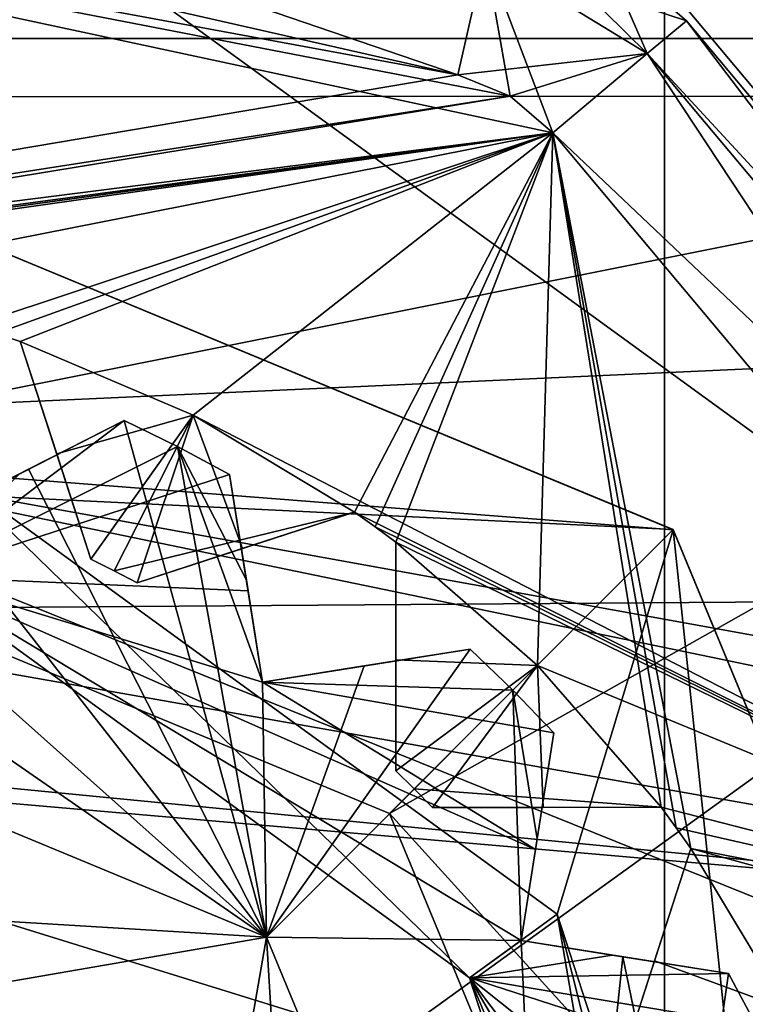
# Model space of a CAD drawing. Units: millimetres. Extents: x -35 to 120, y -30 to 30.
# Drawn here: x 48 to 50, y 2 to 5 of the extents above; entities that cross this region are included whole.
import ezdxf

# ---------------------------------------------------------------- set-up
doc = ezdxf.new("R2010")
doc.units = ezdxf.units.MM
doc.header["$LTSCALE"] = 65.185185
for name, color, linetype in [('106', 7, 'CONTINUOUS'), ('108', 7, 'CONTINUOUS'), ('109', 7, 'CONTINUOUS'), ('110', 7, 'CONTINUOUS'), ('116', 7, 'CONTINUOUS'), ('117', 7, 'CONTINUOUS'), ('118', 7, 'CONTINUOUS'), ('119', 7, 'CONTINUOUS'), ('120', 7, 'CONTINUOUS'), ('121', 7, 'CONTINUOUS'), ('131', 7, 'CONTINUOUS'), ('145', 7, 'CONTINUOUS'), ('146', 7, 'CONTINUOUS'), ('147', 7, 'CONTINUOUS'), ('167', 7, 'CONTINUOUS'), ('168', 7, 'CONTINUOUS'), ('169', 7, 'CONTINUOUS'), ('181', 7, 'CONTINUOUS'), ('182', 7, 'CONTINUOUS'), ('183', 7, 'CONTINUOUS'), ('184', 7, 'CONTINUOUS'), ('185', 7, 'CONTINUOUS'), ('186', 7, 'CONTINUOUS'), ('188', 7, 'CONTINUOUS'), ('189', 7, 'CONTINUOUS'), ('236', 7, 'CONTINUOUS'), ('247', 7, 'CONTINUOUS'), ('264', 7, 'CONTINUOUS'), ('265', 7, 'CONTINUOUS'), ('27', 7, 'CONTINUOUS'), ('273', 7, 'CONTINUOUS'), ('28', 7, 'CONTINUOUS'), ('29', 7, 'CONTINUOUS'), ('30', 7, 'CONTINUOUS'), ('31', 7, 'CONTINUOUS'), ('32', 7, 'CONTINUOUS'), ('33', 7, 'CONTINUOUS'), ('543', 7, 'CONTINUOUS'), ('55', 7, 'CONTINUOUS'), ('56', 7, 'CONTINUOUS'), ('57', 7, 'CONTINUOUS'), ('575', 7, 'CONTINUOUS'), ('58', 7, 'CONTINUOUS'), ('59', 7, 'CONTINUOUS'), ('601', 7, 'CONTINUOUS'), ('627', 7, 'CONTINUOUS'), ('656', 7, 'CONTINUOUS'), ('88', 7, 'CONTINUOUS'), ('89', 7, 'CONTINUOUS'), ('90', 7, 'CONTINUOUS'), ('92', 7, 'CONTINUOUS')]:
    doc.layers.add(name, color=color, linetype=linetype)

msp = doc.modelspace()

# ---------------------------------------------------------------- linework, layer by layer
at = {"layer": '106', "color": 7, "linetype": 'CONTINUOUS', "true_color": 0xffcf6f}
for points in [[(54.002, 5.4141, 10.099), (39.002, 5.4141, 10.099), (39.002, -5.4141, 10.099), (54.002, 5.4141, 10.099)], [(54.002, 5.4141, 10.099), (39.002, -5.4141, 10.099), (54.002, -5.4141, 10.099), (54.002, 5.4141, 10.099)]]:
    msp.add_3dface(points, dxfattribs=at)
at = {"layer": '108', "color": 7, "linetype": 'CONTINUOUS', "true_color": 0xffcf6f}
for points in [[(39.002, 5.4141, 13.999), (54.002, 5.4141, 13.999), (54.002, -5.4141, 13.999), (39.002, 5.4141, 13.999)], [(39.002, 5.4141, 13.999), (54.002, -5.4141, 13.999), (39.002, -5.4141, 13.999), (39.002, 5.4141, 13.999)]]:
    msp.add_3dface(points, dxfattribs=at)
at = {"layer": '109', "color": 7, "linetype": 'CONTINUOUS', "true_color": 0xffcf6f}
msp.add_3dface([(47.552, 1.8187, 53.999), (47.327, 1.4289, 53.999), (48.3207, 1.05, 53.999), (47.552, 1.8187, 53.999)], dxfattribs=at)
at = {"layer": '110', "color": 7, "linetype": 'CONTINUOUS', "true_color": 0xffcf6f}
for points in [[(47.5523, 1.8184, 55.499), (47.552, 1.8187, 53.999), (48.3207, 1.05, 53.999), (47.5523, 1.8184, 55.499)], [(48.3208, 1.0496, 55.499), (47.5523, 1.8184, 55.499), (48.3207, 1.05, 53.999), (48.3208, 1.0496, 55.499)]]:
    msp.add_3dface(points, dxfattribs=at)
at = {"layer": '116', "linetype": 'CONTINUOUS'}
for points in [[(45.7839, 5.1877, 43.499), (49.0313, 4.4504, 43.499), (45.4024, 5.1205, 43.499), (45.7839, 5.1877, 43.499)], [(49.3036, 4.2843, 43.499), (46.502, 3.9, 43.499), (45.4024, 5.1205, 43.499), (49.3036, 4.2843, 43.499)], [(49.1811, 4.3896, 43.499), (49.3036, 4.2843, 43.499), (45.4024, 5.1205, 43.499), (49.1811, 4.3896, 43.499)], [(49.0313, 4.4504, 43.499), (49.1811, 4.3896, 43.499), (45.4024, 5.1205, 43.499), (49.0313, 4.4504, 43.499)], [(46.5752, 3.8993, 43.499), (46.502, 3.9, 43.499), (49.3036, 4.2843, 43.499), (46.5752, 3.8993, 43.499)], [(47.1119, 3.852, 43.499), (46.5752, 3.8993, 43.499), (49.3036, 4.2843, 43.499), (47.1119, 3.852, 43.499)], [(47.6374, 3.7311, 43.499), (47.1119, 3.852, 43.499), (49.3036, 4.2843, 43.499), (47.6374, 3.7311, 43.499)], [(47.7072, 3.7091, 43.499), (47.6374, 3.7311, 43.499), (49.3036, 4.2843, 43.499), (47.7072, 3.7091, 43.499)], [(47.7765, 3.6859, 43.499), (47.7072, 3.7091, 43.499), (49.3036, 4.2843, 43.499), (47.7765, 3.6859, 43.499)], [(48.2724, 3.475, 43.499), (47.7765, 3.6859, 43.499), (49.3036, 4.2843, 43.499), (48.2724, 3.475, 43.499)], [(51.285, 1.9229, 43.499), (48.2724, 3.475, 43.499), (49.3036, 4.2843, 43.499), (51.285, 1.9229, 43.499)], [(48.7348, 3.1976, 43.499), (48.2724, 3.475, 43.499), (51.285, 1.9229, 43.499), (48.7348, 3.1976, 43.499)], [(48.7944, 3.1552, 43.499), (48.7348, 3.1976, 43.499), (51.285, 1.9229, 43.499), (48.7944, 3.1552, 43.499)], [(48.8532, 3.1116, 43.499), (48.7944, 3.1552, 43.499), (51.285, 1.9229, 43.499), (48.8532, 3.1116, 43.499)], [(49.2596, 2.7578, 43.499), (48.8532, 3.1116, 43.499), (51.285, 1.9229, 43.499), (49.2596, 2.7578, 43.499)], [(49.6136, 2.3512, 43.499), (49.2596, 2.7578, 43.499), (51.285, 1.9229, 43.499), (49.6136, 2.3512, 43.499)], [(49.6572, 2.2924, 43.499), (49.6136, 2.3512, 43.499), (51.285, 1.9229, 43.499), (49.6572, 2.2924, 43.499)], [(49.6996, 2.2328, 43.499), (49.6572, 2.2924, 43.499), (51.285, 1.9229, 43.499), (49.6996, 2.2328, 43.499)], [(49.9769, 1.7707, 43.499), (49.6996, 2.2328, 43.499), (51.3719, 1.7725, 43.499), (49.9769, 1.7707, 43.499)], [(51.3719, 1.7725, 43.499), (49.6996, 2.2328, 43.499), (51.285, 1.9229, 43.499), (51.3719, 1.7725, 43.499)]]:
    msp.add_3dface(points, dxfattribs=at)
at = {"layer": '117', "linetype": 'CONTINUOUS'}
for points in [[(45.7839, 5.1877, 54.999), (45.4024, 5.1205, 54.999), (49.0313, 4.4504, 54.999), (45.7839, 5.1877, 54.999)], [(45.4024, 5.1205, 54.999), (42.7027, 3.3811, 54.999), (49.0313, 4.4504, 54.999), (45.4024, 5.1205, 54.999)], [(49.0313, 4.4504, 54.999), (42.7027, 3.3811, 54.999), (49.1811, 4.3896, 54.999), (49.0313, 4.4504, 54.999)], [(42.7027, 3.3811, 54.999), (45.8917, 3.852, 54.999), (49.1811, 4.3896, 54.999), (42.7027, 3.3811, 54.999)], [(49.1811, 4.3896, 54.999), (45.8917, 3.852, 54.999), (49.3036, 4.2843, 54.999), (49.1811, 4.3896, 54.999)], [(45.8917, 3.852, 54.999), (46.4288, 3.8993, 54.999), (49.3036, 4.2843, 54.999), (45.8917, 3.852, 54.999)], [(46.4288, 3.8993, 54.999), (46.502, 3.9, 54.999), (49.3036, 4.2843, 54.999), (46.4288, 3.8993, 54.999)], [(46.502, 3.9, 54.999), (46.5752, 3.8993, 54.999), (49.3036, 4.2843, 54.999), (46.502, 3.9, 54.999)], [(46.5752, 3.8993, 54.999), (47.1119, 3.852, 54.999), (49.3036, 4.2843, 54.999), (46.5752, 3.8993, 54.999)], [(47.1119, 3.852, 54.999), (47.6374, 3.7311, 54.999), (49.3036, 4.2843, 54.999), (47.1119, 3.852, 54.999)], [(47.6374, 3.7311, 54.999), (47.7072, 3.7091, 54.999), (49.3036, 4.2843, 54.999), (47.6374, 3.7311, 54.999)], [(47.7072, 3.7091, 54.999), (47.7765, 3.6859, 54.999), (49.3036, 4.2843, 54.999), (47.7072, 3.7091, 54.999)], [(47.7765, 3.6859, 54.999), (48.2724, 3.475, 54.999), (49.3036, 4.2843, 54.999), (47.7765, 3.6859, 54.999)], [(48.2724, 3.475, 54.999), (48.7348, 3.1976, 54.999), (49.3036, 4.2843, 54.999), (48.2724, 3.475, 54.999)], [(48.7348, 3.1976, 54.999), (48.7944, 3.1552, 54.999), (49.3036, 4.2843, 54.999), (48.7348, 3.1976, 54.999)], [(48.7944, 3.1552, 54.999), (48.8532, 3.1116, 54.999), (49.3036, 4.2843, 54.999), (48.7944, 3.1552, 54.999)], [(48.8532, 3.1116, 54.999), (49.2596, 2.7578, 54.999), (49.3036, 4.2843, 54.999), (48.8532, 3.1116, 54.999)], [(49.2596, 2.7578, 54.999), (49.6136, 2.3512, 54.999), (49.3036, 4.2843, 54.999), (49.2596, 2.7578, 54.999)], [(49.6572, 2.2924, 54.999), (49.6996, 2.2328, 54.999), (49.3036, 4.2843, 54.999), (49.6572, 2.2924, 54.999)], [(49.3036, 4.2843, 54.999), (49.6996, 2.2328, 54.999), (51.285, 1.9229, 54.999), (49.3036, 4.2843, 54.999)], [(49.6136, 2.3512, 54.999), (49.6572, 2.2924, 54.999), (49.3036, 4.2843, 54.999), (49.6136, 2.3512, 54.999)], [(49.6996, 2.2328, 54.999), (49.9769, 1.7707, 54.999), (51.285, 1.9229, 54.999), (49.6996, 2.2328, 54.999)]]:
    msp.add_3dface(points, dxfattribs=at)
at = {"layer": '118', "linetype": 'CONTINUOUS'}
for points in [[(48.0456, 3.0294, 54.499), (47.9791, 3.0624, 54.499), (48.0456, 3.0294, 43.999), (48.0456, 3.0294, 54.499)], [(47.9791, 3.0624, 54.499), (47.9791, 3.0624, 43.999), (48.0456, 3.0294, 43.999), (47.9791, 3.0624, 54.499)], [(48.1113, 2.995, 54.499), (48.0456, 3.0294, 54.499), (48.1113, 2.995, 43.999), (48.1113, 2.995, 54.499)], [(48.0456, 3.0294, 54.499), (48.0456, 3.0294, 43.999), (48.1113, 2.995, 43.999), (48.0456, 3.0294, 54.499)], [(48.9062, 2.4042, 54.499), (48.8531, 2.456, 54.499), (48.9062, 2.4042, 43.999), (48.9062, 2.4042, 54.499)], [(48.8531, 2.456, 54.499), (48.8531, 2.456, 43.999), (48.9062, 2.4042, 43.999), (48.8531, 2.456, 54.499)], [(48.958, 2.3511, 54.499), (48.9062, 2.4042, 54.499), (48.958, 2.3511, 43.999), (48.958, 2.3511, 54.499)], [(48.9062, 2.4042, 54.499), (48.9062, 2.4042, 43.999), (48.958, 2.3511, 43.999), (48.9062, 2.4042, 54.499)]]:
    msp.add_3dface(points, dxfattribs=at)
at = {"layer": '119', "linetype": 'CONTINUOUS'}
for points in [[(48.2724, 3.475, 54.999), (47.7765, 3.6859, 54.999), (47.9791, 3.0624, 54.499), (48.2724, 3.475, 54.999)], [(47.9791, 3.0624, 54.499), (47.7765, 3.6859, 54.999), (47.8811, 3.3641, 54.7348), (47.9791, 3.0624, 54.499)], [(48.2724, 3.475, 54.999), (47.9791, 3.0624, 54.499), (48.0456, 3.0294, 54.499), (48.2724, 3.475, 54.999)], [(48.1113, 2.995, 54.499), (48.2724, 3.475, 54.999), (48.0456, 3.0294, 54.499), (48.1113, 2.995, 54.499)], [(48.4132, 3.0931, 54.7349), (48.2724, 3.475, 54.999), (48.1113, 2.995, 54.499), (48.4132, 3.0931, 54.7349)], [(48.7348, 3.1976, 54.999), (48.2724, 3.475, 54.999), (48.4132, 3.0931, 54.7349), (48.7348, 3.1976, 54.999)], [(49.2596, 2.7578, 54.999), (48.8532, 3.1116, 54.999), (48.8531, 2.456, 54.499), (49.2596, 2.7578, 54.999)], [(48.8531, 2.456, 54.499), (48.8532, 3.1116, 54.999), (48.8531, 2.7733, 54.7348), (48.8531, 2.456, 54.499)], [(49.2596, 2.7578, 54.999), (48.8531, 2.456, 54.499), (48.9062, 2.4042, 54.499), (49.2596, 2.7578, 54.999)], [(48.958, 2.3511, 54.499), (49.2596, 2.7578, 54.999), (48.9062, 2.4042, 54.499), (48.958, 2.3511, 54.499)], [(49.2755, 2.3511, 54.7349), (49.2596, 2.7578, 54.999), (48.958, 2.3511, 54.499), (49.2755, 2.3511, 54.7349)], [(49.6136, 2.3512, 54.999), (49.2596, 2.7578, 54.999), (49.2755, 2.3511, 54.7349), (49.6136, 2.3512, 54.999)], [(49.9769, 1.7707, 54.999), (49.6996, 2.2328, 54.999), (49.497, 1.6093, 54.499), (49.9769, 1.7707, 54.999)], [(49.497, 1.6093, 54.499), (49.6996, 2.2328, 54.999), (49.5951, 1.911, 54.7348), (49.497, 1.6093, 54.499)]]:
    msp.add_3dface(points, dxfattribs=at)
at = {"layer": '120', "linetype": 'CONTINUOUS'}
for points in [[(47.7765, 3.6859, 43.499), (48.2724, 3.475, 43.499), (47.881, 3.3643, 43.763), (47.7765, 3.6859, 43.499)], [(47.881, 3.3643, 43.763), (48.2724, 3.475, 43.499), (47.9791, 3.0624, 43.999), (47.881, 3.3643, 43.763)], [(47.9791, 3.0624, 43.999), (48.2724, 3.475, 43.499), (48.0456, 3.0294, 43.999), (47.9791, 3.0624, 43.999)], [(48.2724, 3.475, 43.499), (48.7348, 3.1976, 43.499), (48.0456, 3.0294, 43.999), (48.2724, 3.475, 43.499)], [(48.0456, 3.0294, 43.999), (48.7348, 3.1976, 43.499), (48.1113, 2.995, 43.999), (48.0456, 3.0294, 43.999)], [(48.1113, 2.995, 43.999), (48.7348, 3.1976, 43.499), (48.413, 3.0931, 43.7632), (48.1113, 2.995, 43.999)], [(48.8532, 3.1116, 43.499), (49.2596, 2.7578, 43.499), (48.8531, 2.7735, 43.763), (48.8532, 3.1116, 43.499)], [(48.8531, 2.7735, 43.763), (49.2596, 2.7578, 43.499), (48.8531, 2.456, 43.999), (48.8531, 2.7735, 43.763)], [(48.8531, 2.456, 43.999), (49.2596, 2.7578, 43.499), (48.9062, 2.4042, 43.999), (48.8531, 2.456, 43.999)], [(49.2596, 2.7578, 43.499), (49.6136, 2.3512, 43.499), (48.9062, 2.4042, 43.999), (49.2596, 2.7578, 43.499)], [(48.9062, 2.4042, 43.999), (49.6136, 2.3512, 43.499), (48.958, 2.3511, 43.999), (48.9062, 2.4042, 43.999)], [(48.958, 2.3511, 43.999), (49.6136, 2.3512, 43.499), (49.2753, 2.3511, 43.7632), (48.958, 2.3511, 43.999)], [(49.6996, 2.2328, 43.499), (49.9769, 1.7707, 43.499), (49.5951, 1.9112, 43.763), (49.6996, 2.2328, 43.499)], [(49.5951, 1.9112, 43.763), (49.9769, 1.7707, 43.499), (49.497, 1.6093, 43.999), (49.5951, 1.9112, 43.763)]]:
    msp.add_3dface(points, dxfattribs=at)
at = {"layer": '121', "linetype": 'CONTINUOUS'}
for points in [[(49.6866, 4.6056, 54.499), (51.668, 2.2443, 54.499), (51.668, 2.2443, 43.999), (49.6866, 4.6056, 54.499)], [(49.6866, 4.6056, 43.999), (49.6866, 4.6056, 54.499), (51.668, 2.2443, 43.999), (49.6866, 4.6056, 43.999)]]:
    msp.add_3dface(points, dxfattribs=at)
at = {"layer": '131', "linetype": 'CONTINUOUS'}
for points in [[(49.6866, 4.6056, 54.499), (49.6866, 4.6056, 43.999), (49.4415, 4.8165, 43.999), (49.6866, 4.6056, 54.499)], [(49.4415, 4.8165, 54.499), (49.6866, 4.6056, 54.499), (49.4415, 4.8165, 43.999), (49.4415, 4.8165, 54.499)]]:
    msp.add_3dface(points, dxfattribs=at)
at = {"layer": '145', "linetype": 'CONTINUOUS'}
msp.add_3dface([(45.7839, 5.1877, 54.999), (49.0313, 4.4504, 54.999), (49.1095, 4.7952, 54.8525), (45.7839, 5.1877, 54.999)], dxfattribs=at)
at = {"layer": '146', "linetype": 'CONTINUOUS'}
for points in [[(49.6866, 4.6056, 54.499), (49.4415, 4.8165, 54.499), (49.1095, 4.7952, 54.8525), (49.6866, 4.6056, 54.499)], [(49.0313, 4.4504, 54.999), (49.5744, 4.5115, 54.8525), (49.1095, 4.7952, 54.8525), (49.0313, 4.4504, 54.999)], [(49.5744, 4.5115, 54.8525), (49.6866, 4.6056, 54.499), (49.1095, 4.7952, 54.8525), (49.5744, 4.5115, 54.8525)], [(49.0313, 4.4504, 54.999), (49.1811, 4.3896, 54.999), (49.5744, 4.5115, 54.8525), (49.0313, 4.4504, 54.999)], [(49.1811, 4.3896, 54.999), (49.3036, 4.2843, 54.999), (49.5744, 4.5115, 54.8525), (49.1811, 4.3896, 54.999)]]:
    msp.add_3dface(points, dxfattribs=at)
at = {"layer": '147', "linetype": 'CONTINUOUS'}
for points in [[(51.668, 2.2443, 54.499), (49.6866, 4.6056, 54.499), (49.5744, 4.5115, 54.8525), (51.668, 2.2443, 54.499)], [(49.3036, 4.2843, 54.999), (51.5559, 2.1501, 54.8525), (49.5744, 4.5115, 54.8525), (49.3036, 4.2843, 54.999)], [(51.5559, 2.1501, 54.8525), (51.668, 2.2443, 54.499), (49.5744, 4.5115, 54.8525), (51.5559, 2.1501, 54.8525)], [(49.3036, 4.2843, 54.999), (51.285, 1.9229, 54.999), (51.5559, 2.1501, 54.8525), (49.3036, 4.2843, 54.999)]]:
    msp.add_3dface(points, dxfattribs=at)
at = {"layer": '167', "linetype": 'CONTINUOUS'}
for points in [[(49.5744, 4.5115, 43.6454), (49.6866, 4.6056, 43.999), (51.5559, 2.1501, 43.6454), (49.5744, 4.5115, 43.6454)], [(49.6866, 4.6056, 43.999), (51.668, 2.2443, 43.999), (51.5559, 2.1501, 43.6454), (49.6866, 4.6056, 43.999)], [(51.285, 1.9229, 43.499), (49.3036, 4.2843, 43.499), (49.5744, 4.5115, 43.6454), (51.285, 1.9229, 43.499)], [(51.285, 1.9229, 43.499), (49.5744, 4.5115, 43.6454), (51.5559, 2.1501, 43.6454), (51.285, 1.9229, 43.499)]]:
    msp.add_3dface(points, dxfattribs=at)
at = {"layer": '168', "linetype": 'CONTINUOUS'}
for points in [[(49.1095, 4.7952, 43.6454), (49.142, 4.938, 43.999), (49.5744, 4.5115, 43.6454), (49.1095, 4.7952, 43.6454)], [(49.142, 4.938, 43.999), (49.4415, 4.8165, 43.999), (49.5744, 4.5115, 43.6454), (49.142, 4.938, 43.999)], [(49.4415, 4.8165, 43.999), (49.6866, 4.6056, 43.999), (49.5744, 4.5115, 43.6454), (49.4415, 4.8165, 43.999)], [(49.1811, 4.3896, 43.499), (49.0313, 4.4504, 43.499), (49.1095, 4.7952, 43.6454), (49.1811, 4.3896, 43.499)], [(49.3036, 4.2843, 43.499), (49.1811, 4.3896, 43.499), (49.1095, 4.7952, 43.6454), (49.3036, 4.2843, 43.499)], [(49.3036, 4.2843, 43.499), (49.1095, 4.7952, 43.6454), (49.5744, 4.5115, 43.6454), (49.3036, 4.2843, 43.499)]]:
    msp.add_3dface(points, dxfattribs=at)
at = {"layer": '169', "linetype": 'CONTINUOUS'}
for points in [[(49.0313, 4.4504, 43.499), (45.7839, 5.1877, 43.499), (45.8622, 5.5325, 43.6454), (49.0313, 4.4504, 43.499)], [(49.0313, 4.4504, 43.499), (45.8622, 5.5325, 43.6454), (49.1095, 4.7952, 43.6454), (49.0313, 4.4504, 43.499)]]:
    msp.add_3dface(points, dxfattribs=at)
at = {"layer": '181', "linetype": 'CONTINUOUS'}
for points in [[(49.6136, 2.3512, 54.999), (49.2755, 2.3511, 54.7349), (48.958, 2.3511, 43.999), (49.6136, 2.3512, 54.999)], [(49.6136, 2.3512, 54.999), (48.958, 2.3511, 43.999), (49.2753, 2.3511, 43.7632), (49.6136, 2.3512, 54.999)], [(49.2755, 2.3511, 54.7349), (48.958, 2.3511, 54.499), (48.958, 2.3511, 43.999), (49.2755, 2.3511, 54.7349)], [(49.6136, 2.3512, 43.499), (49.6136, 2.3512, 54.999), (49.2753, 2.3511, 43.7632), (49.6136, 2.3512, 43.499)]]:
    msp.add_3dface(points, dxfattribs=at)
at = {"layer": '182', "linetype": 'CONTINUOUS'}
for points in [[(49.6136, 2.3512, 43.499), (49.6572, 2.2924, 43.499), (49.6136, 2.3512, 54.999), (49.6136, 2.3512, 43.499)], [(49.6572, 2.2924, 43.499), (49.6572, 2.2924, 54.999), (49.6136, 2.3512, 54.999), (49.6572, 2.2924, 43.499)], [(49.6572, 2.2924, 43.499), (49.6996, 2.2328, 43.499), (49.6572, 2.2924, 54.999), (49.6572, 2.2924, 43.499)], [(49.6996, 2.2328, 43.499), (49.6996, 2.2328, 54.999), (49.6572, 2.2924, 54.999), (49.6996, 2.2328, 43.499)]]:
    msp.add_3dface(points, dxfattribs=at)
at = {"layer": '183', "linetype": 'CONTINUOUS'}
for points in [[(49.6996, 2.2328, 43.499), (49.497, 1.6093, 54.499), (49.5951, 1.911, 54.7348), (49.6996, 2.2328, 43.499)], [(49.497, 1.6093, 54.499), (49.6996, 2.2328, 43.499), (49.5951, 1.9112, 43.763), (49.497, 1.6093, 54.499)], [(49.6996, 2.2328, 54.999), (49.6996, 2.2328, 43.499), (49.5951, 1.911, 54.7348), (49.6996, 2.2328, 54.999)], [(49.497, 1.6093, 54.499), (49.5951, 1.9112, 43.763), (49.497, 1.6093, 43.999), (49.497, 1.6093, 54.499)]]:
    msp.add_3dface(points, dxfattribs=at)
at = {"layer": '184', "linetype": 'CONTINUOUS'}
for points in [[(48.7348, 3.1976, 54.999), (48.4132, 3.0931, 54.7349), (48.1113, 2.995, 43.999), (48.7348, 3.1976, 54.999)], [(48.7348, 3.1976, 54.999), (48.1113, 2.995, 43.999), (48.413, 3.0931, 43.7632), (48.7348, 3.1976, 54.999)], [(48.7348, 3.1976, 43.499), (48.7348, 3.1976, 54.999), (48.413, 3.0931, 43.7632), (48.7348, 3.1976, 43.499)], [(48.4132, 3.0931, 54.7349), (48.1113, 2.995, 54.499), (48.1113, 2.995, 43.999), (48.4132, 3.0931, 54.7349)]]:
    msp.add_3dface(points, dxfattribs=at)
at = {"layer": '185', "linetype": 'CONTINUOUS'}
for points in [[(48.7348, 3.1976, 43.499), (48.7944, 3.1552, 43.499), (48.7348, 3.1976, 54.999), (48.7348, 3.1976, 43.499)], [(48.7944, 3.1552, 43.499), (48.7944, 3.1552, 54.999), (48.7348, 3.1976, 54.999), (48.7944, 3.1552, 43.499)], [(48.7944, 3.1552, 43.499), (48.8532, 3.1116, 43.499), (48.7944, 3.1552, 54.999), (48.7944, 3.1552, 43.499)], [(48.8532, 3.1116, 43.499), (48.8532, 3.1116, 54.999), (48.7944, 3.1552, 54.999), (48.8532, 3.1116, 43.499)]]:
    msp.add_3dface(points, dxfattribs=at)
at = {"layer": '186', "linetype": 'CONTINUOUS'}
for points in [[(48.8532, 3.1116, 54.999), (48.8532, 3.1116, 43.499), (48.8531, 2.7733, 54.7348), (48.8532, 3.1116, 54.999)], [(48.8532, 3.1116, 43.499), (48.8531, 2.456, 54.499), (48.8531, 2.7733, 54.7348), (48.8532, 3.1116, 43.499)], [(48.8531, 2.456, 54.499), (48.8532, 3.1116, 43.499), (48.8531, 2.7735, 43.763), (48.8531, 2.456, 54.499)], [(48.8531, 2.456, 54.499), (48.8531, 2.7735, 43.763), (48.8531, 2.456, 43.999), (48.8531, 2.456, 54.499)]]:
    msp.add_3dface(points, dxfattribs=at)
at = {"layer": '188', "linetype": 'CONTINUOUS'}
for points in [[(47.7072, 3.7091, 43.499), (47.7765, 3.6859, 43.499), (47.7072, 3.7091, 54.999), (47.7072, 3.7091, 43.499)], [(47.7765, 3.6859, 43.499), (47.7765, 3.6859, 54.999), (47.7072, 3.7091, 54.999), (47.7765, 3.6859, 43.499)]]:
    msp.add_3dface(points, dxfattribs=at)
at = {"layer": '189', "linetype": 'CONTINUOUS'}
for points in [[(47.7765, 3.6859, 54.999), (47.7765, 3.6859, 43.499), (47.8811, 3.3641, 54.7348), (47.7765, 3.6859, 54.999)], [(47.7765, 3.6859, 43.499), (47.9791, 3.0624, 54.499), (47.8811, 3.3641, 54.7348), (47.7765, 3.6859, 43.499)], [(47.9791, 3.0624, 54.499), (47.7765, 3.6859, 43.499), (47.881, 3.3643, 43.763), (47.9791, 3.0624, 54.499)], [(47.9791, 3.0624, 54.499), (47.881, 3.3643, 43.763), (47.9791, 3.0624, 43.999), (47.9791, 3.0624, 54.499)]]:
    msp.add_3dface(points, dxfattribs=at)
at = {"layer": '236', "linetype": 'CONTINUOUS'}
for points in [[(49.6238, 14.8362, 61.0718), (49.6238, 0, 62.4154), (53.3951, 14.1639, 61.0765), (49.6238, 14.8362, 61.0718)], [(53.3951, 14.1639, 61.0765), (49.6238, 0, 62.4154), (57.2383, 13.7117, 61.0814), (53.3951, 14.1639, 61.0765)], [(49.6238, 0, 62.4154), (57.4134, 13.6949, 61.0816), (57.2383, 13.7117, 61.0814), (49.6238, 0, 62.4154)], [(57.4068, 0.0014, 62.4161), (57.4134, 13.6949, 61.0816), (49.6238, 0, 62.4154), (57.4068, 0.0014, 62.4161)]]:
    msp.add_3dface(points, dxfattribs=at)
at = {"layer": '247', "linetype": 'CONTINUOUS'}
for points in [[(46.402, 0, 62.416), (49.6238, 14.8362, 61.0718), (46.4012, 7.6161, 62.0777), (46.402, 0, 62.416)], [(49.6238, 0, 62.4154), (49.6238, 14.8362, 61.0718), (46.402, 0, 62.416), (49.6238, 0, 62.4154)]]:
    msp.add_3dface(points, dxfattribs=at)
at = {"layer": '264', "linetype": 'CONTINUOUS'}
msp.add_3dface([(51.902, 2.0018, 43.499), (49.3285, 5.0688, 43.499), (50.778, 4.8522, 43.499), (51.902, 2.0018, 43.499)], dxfattribs=at)
at = {"layer": '265', "linetype": 'CONTINUOUS'}
for points in [[(45.3856, 5.7641, 55.499), (49.3285, 5.0688, 55.499), (41.9184, 3.7622, 55.499), (45.3856, 5.7641, 55.499)], [(49.3285, 5.0688, 55.499), (51.902, 2.0018, 55.499), (41.9184, 3.7622, 55.499), (49.3285, 5.0688, 55.499)], [(41.9184, 3.7622, 55.499), (51.902, 2.0018, 55.499), (41.6409, 3, 55.499), (41.9184, 3.7622, 55.499)], [(51.902, 2.0018, 55.499), (51.902, -2.0018, 55.499), (40.402, 3, 55.499), (51.902, 2.0018, 55.499)], [(40.402, 3, 55.499), (51.902, -2.0018, 55.499), (41.6409, -3, 55.499), (40.402, 3, 55.499)], [(41.6409, 3, 55.499), (51.902, 2.0018, 55.499), (40.402, 3, 55.499), (41.6409, 3, 55.499)]]:
    msp.add_3dface(points, dxfattribs=at)
at = {"layer": '27', "color": 7, "linetype": 'CONTINUOUS', "true_color": 0xffcf6f}
for points in [[(52.772, 4.5549, 33.999), (48.8961, 7.3708, 33.999), (52.772, 4.5549, 40.499), (52.772, 4.5549, 33.999)], [(52.772, 4.5549, 40.499), (48.8961, 7.3708, 33.999), (48.8961, 7.3708, 40.499), (52.772, 4.5549, 40.499)]]:
    msp.add_3dface(points, dxfattribs=at)
at = {"layer": '273', "linetype": 'CONTINUOUS'}
for points in [[(49.3285, 5.0688, 43.499), (51.902, 2.0018, 43.499), (51.902, 2.0018, 55.499), (49.3285, 5.0688, 43.499)], [(49.3285, 5.0688, 43.499), (51.902, 2.0018, 55.499), (49.3285, 5.0688, 55.499), (49.3285, 5.0688, 43.499)]]:
    msp.add_3dface(points, dxfattribs=at)
at = {"layer": '28', "color": 7, "linetype": 'CONTINUOUS', "true_color": 0xffcf6f}
for points in [[(49.6481, 3.147, 41.999), (46.502, 3.3, 41.999), (46.502, 4.4498, 41.999), (49.6481, 3.147, 41.999)], [(48.8353, 2.3333, 41.999), (46.502, 3.3, 41.999), (49.6481, 3.147, 41.999), (48.8353, 2.3333, 41.999)], [(50.952, 0, 41.999), (48.8353, 2.3333, 41.999), (49.6481, 3.147, 41.999), (50.952, 0, 41.999)], [(49.802, 0, 41.999), (48.8353, 2.3333, 41.999), (50.952, 0, 41.999), (49.802, 0, 41.999)]]:
    msp.add_3dface(points, dxfattribs=at)
at = {"layer": '29', "color": 7, "linetype": 'CONTINUOUS', "true_color": 0xffcf6f}
for points in [[(49.6486, 3.1466, 43.499), (46.502, 4.4498, 41.999), (46.502, 4.45, 43.499), (49.6486, 3.1466, 43.499)], [(49.6481, 3.147, 41.999), (46.502, 4.4498, 41.999), (49.6486, 3.1466, 43.499), (49.6481, 3.147, 41.999)], [(50.952, 0, 41.999), (49.6481, 3.147, 41.999), (50.952, 0, 43.499), (50.952, 0, 41.999)], [(50.952, 0, 43.499), (49.6481, 3.147, 41.999), (49.6486, 3.1466, 43.499), (50.952, 0, 43.499)]]:
    msp.add_3dface(points, dxfattribs=at)
at = {"layer": '30', "color": 7, "linetype": 'CONTINUOUS', "true_color": 0xffcf6f}
for points in [[(49.6486, 3.1466, 43.499), (46.502, 4.45, 43.499), (47.5769, 3.3083, 43.76), (49.6486, 3.1466, 43.499)], [(48.2272, 3.3858, 45.499), (47.4809, 3.0127, 44.7177), (48.074, 3.4596, 45.499), (48.2272, 3.3858, 45.499)], [(48.074, 3.4596, 45.499), (47.4809, 3.0127, 44.7177), (47.7729, 3.3061, 45.3455), (48.074, 3.4596, 45.499)], [(48.3768, 3.3053, 45.499), (47.4809, 3.0127, 44.7177), (48.2272, 3.3858, 45.499), (48.3768, 3.3053, 45.499)], [(47.4809, 3.0127, 44.7177), (49.0648, 1.862, 44.7177), (47.5769, 3.3083, 43.76), (47.4809, 3.0127, 44.7177)], [(48.4297, 2.9715, 45.3455), (47.4809, 3.0127, 44.7177), (48.3768, 3.3053, 45.499), (48.4297, 2.9715, 45.3455)], [(49.3162, 2.0446, 43.76), (49.6486, 3.1466, 43.499), (47.5769, 3.3083, 43.76), (49.3162, 2.0446, 43.76)], [(49.0648, 1.862, 44.7177), (49.3162, 2.0446, 43.76), (47.5769, 3.3083, 43.76), (49.0648, 1.862, 44.7177)], [(49.9805, 0, 43.76), (49.6486, 3.1466, 43.499), (49.3162, 2.0446, 43.76), (49.9805, 0, 43.76)], [(50.952, 0, 43.499), (49.6486, 3.1466, 43.499), (49.9805, 0, 43.76), (50.952, 0, 43.499)], [(49.0648, 1.862, 44.7177), (47.4809, 3.0127, 44.7177), (49.2122, 1.9691, 45.1429), (49.0648, 1.862, 44.7177)], [(49.2122, 1.9691, 45.1429), (47.4809, 3.0127, 44.7177), (49.2536, 2.2303, 45.3455), (49.2122, 1.9691, 45.1429)], [(49.2536, 2.2303, 45.3455), (47.4809, 3.0127, 44.7177), (48.4711, 2.7102, 45.1429), (49.2536, 2.2303, 45.3455)], [(48.4711, 2.7102, 45.1429), (47.4809, 3.0127, 44.7177), (48.4297, 2.9715, 45.3455), (48.4711, 2.7102, 45.1429)], [(49.0662, 2.8045, 45.499), (49.189, 2.687, 45.499), (48.4711, 2.7102, 45.1429), (49.0662, 2.8045, 45.499)], [(48.7323, 2.7516, 45.3455), (49.0662, 2.8045, 45.499), (48.4711, 2.7102, 45.1429), (48.7323, 2.7516, 45.3455)], [(49.3065, 2.5642, 45.499), (49.2536, 2.2303, 45.3455), (48.4711, 2.7102, 45.1429), (49.3065, 2.5642, 45.499)], [(49.189, 2.687, 45.499), (49.3065, 2.5642, 45.499), (48.4711, 2.7102, 45.1429), (49.189, 2.687, 45.499)], [(49.0648, 1.862, 44.7177), (49.6698, 0, 44.7177), (49.3162, 2.0446, 43.76), (49.0648, 1.862, 44.7177)], [(49.3162, 2.0446, 43.76), (49.6698, 0, 44.7177), (49.8302, 0, 43.9383), (49.3162, 2.0446, 43.76)], [(49.9805, 0, 43.76), (49.3162, 2.0446, 43.76), (49.8302, 0, 43.9383), (49.9805, 0, 43.76)], [(49.4735, 1.9277, 45.3455), (49.0648, 1.862, 44.7177), (49.2122, 1.9691, 45.1429), (49.4735, 1.9277, 45.3455)], [(49.8073, 1.8748, 45.499), (49.0648, 1.862, 44.7177), (49.4735, 1.9277, 45.3455), (49.8073, 1.8748, 45.499)], [(49.8878, 1.7252, 45.499), (49.0648, 1.862, 44.7177), (49.8073, 1.8748, 45.499), (49.8878, 1.7252, 45.499)], [(49.6698, 0, 44.7177), (49.0648, 1.862, 44.7177), (49.852, 0, 45.1429), (49.6698, 0, 44.7177)], [(49.852, 0, 45.1429), (49.0648, 1.862, 44.7177), (50.039, 0.187, 45.3455), (49.852, 0, 45.1429)], [(50.039, 0.187, 45.3455), (49.0648, 1.862, 44.7177), (49.688, 1.0352, 45.1429), (50.039, 0.187, 45.3455)], [(49.688, 1.0352, 45.1429), (49.0648, 1.862, 44.7177), (49.8081, 1.2709, 45.3455), (49.688, 1.0352, 45.1429)], [(49.8081, 1.2709, 45.3455), (49.0648, 1.862, 44.7177), (49.9616, 1.5721, 45.499), (49.8081, 1.2709, 45.3455)], [(49.9616, 1.5721, 45.499), (49.0648, 1.862, 44.7177), (49.8878, 1.7252, 45.499), (49.9616, 1.5721, 45.499)]]:
    msp.add_3dface(points, dxfattribs=at)
at = {"layer": '31', "color": 7, "linetype": 'CONTINUOUS', "true_color": 0xffcf6f}
for points in [[(48.2272, 3.3858, 45.499), (48.074, 3.4596, 45.499), (48.2272, 3.3858, 54.499), (48.2272, 3.3858, 45.499)], [(48.2272, 3.3858, 54.499), (48.074, 3.4596, 45.499), (48.074, 3.4596, 54.499), (48.2272, 3.3858, 54.499)], [(48.3768, 3.3053, 45.499), (48.2272, 3.3858, 45.499), (48.3768, 3.3053, 54.499), (48.3768, 3.3053, 45.499)], [(48.3768, 3.3053, 54.499), (48.2272, 3.3858, 45.499), (48.2272, 3.3858, 54.499), (48.3768, 3.3053, 54.499)], [(49.189, 2.687, 45.499), (49.0662, 2.8045, 45.499), (49.189, 2.687, 54.499), (49.189, 2.687, 45.499)], [(49.189, 2.687, 54.499), (49.0662, 2.8045, 45.499), (49.0662, 2.8045, 54.499), (49.189, 2.687, 54.499)], [(49.3065, 2.5642, 45.499), (49.189, 2.687, 45.499), (49.3065, 2.5642, 54.499), (49.3065, 2.5642, 45.499)], [(49.3065, 2.5642, 54.499), (49.189, 2.687, 45.499), (49.189, 2.687, 54.499), (49.3065, 2.5642, 54.499)], [(49.8878, 1.7252, 45.499), (49.8073, 1.8748, 45.499), (49.8878, 1.7252, 54.499), (49.8878, 1.7252, 45.499)], [(49.8878, 1.7252, 54.499), (49.8073, 1.8748, 45.499), (49.8073, 1.8748, 54.499), (49.8878, 1.7252, 54.499)]]:
    msp.add_3dface(points, dxfattribs=at)
at = {"layer": '32', "color": 7, "linetype": 'CONTINUOUS', "true_color": 0xffcf6f}
for points in [[(46.7107, 3.5587, 54.7342), (46.502, 3.35, 54.949), (48.4822, 1.9794, 55.499), (46.7107, 3.5587, 54.7342)], [(47.5372, 3.186, 54.949), (46.7107, 3.5587, 54.7342), (48.4822, 1.9794, 55.499), (47.5372, 3.186, 54.949)], [(48.074, 3.4596, 54.499), (47.8002, 3.32, 54.7342), (48.4822, 1.9794, 55.499), (48.074, 3.4596, 54.499)], [(48.2272, 3.3858, 54.499), (48.074, 3.4596, 54.499), (48.4822, 1.9794, 55.499), (48.2272, 3.3858, 54.499)], [(48.3768, 3.3053, 54.499), (48.2272, 3.3858, 54.499), (48.4249, 3.0018, 54.7341), (48.3768, 3.3053, 54.499)], [(48.4249, 3.0018, 54.7341), (48.2272, 3.3858, 54.499), (48.4711, 2.7102, 54.949), (48.4249, 3.0018, 54.7341)], [(48.4711, 2.7102, 54.949), (48.2272, 3.3858, 54.499), (48.4822, 1.9794, 55.499), (48.4711, 2.7102, 54.949)], [(48.4822, 1.9794, 55.499), (46.502, 3.35, 54.949), (46.502, 2.7998, 55.499), (48.4822, 1.9794, 55.499)], [(47.8002, 3.32, 54.7342), (47.5372, 3.186, 54.949), (48.4822, 1.9794, 55.499), (47.8002, 3.32, 54.7342)], [(49.189, 2.687, 54.499), (49.0662, 2.8045, 54.499), (48.4822, 1.9794, 55.499), (49.189, 2.687, 54.499)], [(49.0662, 2.8045, 54.499), (48.7626, 2.7564, 54.7342), (48.4822, 1.9794, 55.499), (49.0662, 2.8045, 54.499)], [(48.7626, 2.7564, 54.7342), (48.4711, 2.7102, 54.949), (48.4822, 1.9794, 55.499), (48.7626, 2.7564, 54.7342)], [(49.2122, 1.9691, 54.949), (49.189, 2.687, 54.499), (48.4822, 1.9794, 55.499), (49.2122, 1.9691, 54.949)], [(49.3065, 2.5642, 54.499), (49.189, 2.687, 54.499), (49.2584, 2.2607, 54.7341), (49.3065, 2.5642, 54.499)], [(49.2584, 2.2607, 54.7341), (49.189, 2.687, 54.499), (49.2122, 1.9691, 54.949), (49.2584, 2.2607, 54.7341)], [(49.302, 0, 55.499), (49.2122, 1.9691, 54.949), (48.4822, 1.9794, 55.499), (49.302, 0, 55.499)], [(49.5037, 1.9229, 54.7342), (49.2122, 1.9691, 54.949), (49.302, 0, 55.499), (49.5037, 1.9229, 54.7342)], [(49.688, 1.0352, 54.949), (49.5037, 1.9229, 54.7342), (49.302, 0, 55.499), (49.688, 1.0352, 54.949)], [(49.8073, 1.8748, 54.499), (49.5037, 1.9229, 54.7342), (49.688, 1.0352, 54.949), (49.8073, 1.8748, 54.499)], [(49.8878, 1.7252, 54.499), (49.8073, 1.8748, 54.499), (49.688, 1.0352, 54.949), (49.8878, 1.7252, 54.499)]]:
    msp.add_3dface(points, dxfattribs=at)
at = {"layer": '33', "color": 7, "linetype": 'CONTINUOUS', "true_color": 0xffcf6f}
for points in [[(48.4822, 1.9794, 55.499), (46.502, 2.7998, 55.499), (46.502, 2.0998, 55.499), (48.4822, 1.9794, 55.499)], [(47.5523, 1.8184, 55.499), (48.4822, 1.9794, 55.499), (46.502, 2.0998, 55.499), (47.5523, 1.8184, 55.499)], [(48.3208, 1.0496, 55.499), (48.4822, 1.9794, 55.499), (47.5523, 1.8184, 55.499), (48.3208, 1.0496, 55.499)], [(48.602, 0, 55.499), (48.4822, 1.9794, 55.499), (48.3208, 1.0496, 55.499), (48.602, 0, 55.499)], [(49.302, 0, 55.499), (48.4822, 1.9794, 55.499), (48.602, 0, 55.499), (49.302, 0, 55.499)]]:
    msp.add_3dface(points, dxfattribs=at)
at = {"layer": '543', "linetype": 'CONTINUOUS'}
for points in [[(65.6284, 4.3239, -14.6053), (46.5, 6.7706, -14.4967), (65.6286, 8.2013, -13.2205), (65.6284, 4.3239, -14.6053)], [(46.5, 3.4551, -15.6223), (46.5, 6.7706, -14.4967), (65.6284, 4.3239, -14.6053), (46.5, 3.4551, -15.6223)], [(65.5987, 0, -15.0763), (46.5, 3.4551, -15.6223), (65.6284, 4.3239, -14.6053), (65.5987, 0, -15.0763)], [(46.5, 0.0002, -15.9998), (46.5, 3.4551, -15.6223), (55.0754, 0, -15.8835), (46.5, 0.0002, -15.9998)], [(55.0754, 0, -15.8835), (46.5, 3.4551, -15.6223), (63.2026, 0, -15.331), (55.0754, 0, -15.8835)], [(63.2026, 0, -15.331), (46.5, 3.4551, -15.6223), (65.5987, 0, -15.0763), (63.2026, 0, -15.331)]]:
    msp.add_3dface(points, dxfattribs=at)
at = {"layer": '55', "color": 7, "linetype": 'CONTINUOUS', "true_color": 0xffcf6f}
for points in [[(48.074, 3.4596, 45.499), (47.7729, 3.3061, 45.3455), (47.5372, 3.186, 54.949), (48.074, 3.4596, 45.499)], [(48.074, 3.4596, 54.499), (48.074, 3.4596, 45.499), (47.5372, 3.186, 54.949), (48.074, 3.4596, 54.499)], [(48.074, 3.4596, 54.499), (47.5372, 3.186, 54.949), (47.8002, 3.32, 54.7342), (48.074, 3.4596, 54.499)]]:
    msp.add_3dface(points, dxfattribs=at)
at = {"layer": '56', "color": 7, "linetype": 'CONTINUOUS', "true_color": 0xffcf6f}
for points in [[(48.4711, 2.7102, 45.1429), (48.4297, 2.9715, 45.3455), (48.3768, 3.3053, 54.499), (48.4711, 2.7102, 45.1429)], [(48.4711, 2.7102, 45.1429), (48.3768, 3.3053, 54.499), (48.4249, 3.0018, 54.7341), (48.4711, 2.7102, 45.1429)], [(48.4297, 2.9715, 45.3455), (48.3768, 3.3053, 45.499), (48.3768, 3.3053, 54.499), (48.4297, 2.9715, 45.3455)], [(48.4711, 2.7102, 45.1429), (48.4249, 3.0018, 54.7341), (48.4711, 2.7102, 54.949), (48.4711, 2.7102, 45.1429)]]:
    msp.add_3dface(points, dxfattribs=at)
at = {"layer": '57', "color": 7, "linetype": 'CONTINUOUS', "true_color": 0xffcf6f}
for points in [[(49.0662, 2.8045, 45.499), (48.7323, 2.7516, 45.3455), (48.4711, 2.7102, 54.949), (49.0662, 2.8045, 45.499)], [(49.0662, 2.8045, 54.499), (49.0662, 2.8045, 45.499), (48.4711, 2.7102, 54.949), (49.0662, 2.8045, 54.499)], [(49.0662, 2.8045, 54.499), (48.4711, 2.7102, 54.949), (48.7626, 2.7564, 54.7342), (49.0662, 2.8045, 54.499)], [(48.7323, 2.7516, 45.3455), (48.4711, 2.7102, 45.1429), (48.4711, 2.7102, 54.949), (48.7323, 2.7516, 45.3455)]]:
    msp.add_3dface(points, dxfattribs=at)
at = {"layer": '575', "linetype": 'CONTINUOUS'}
for points in [[(46.5, 5.7128, -12.2315), (55.1498, 2.9772, -13.0582), (55.1349, 5.7812, -12.1187), (46.5, 5.7128, -12.2315)], [(46.5, 5.7128, -12.2315), (46.5, 2.9149, -13.1814), (55.1498, 2.9772, -13.0582), (46.5, 5.7128, -12.2315)], [(46.5, 2.9149, -13.1814), (46.5, 0.0002, -13.4998), (55.1498, 2.9772, -13.0582), (46.5, 2.9149, -13.1814)], [(55.1498, 2.9772, -13.0582), (46.5, 0.0002, -13.4998), (50.9446, 0, -13.4807), (55.1498, 2.9772, -13.0582)]]:
    msp.add_3dface(points, dxfattribs=at)
at = {"layer": '58', "color": 7, "linetype": 'CONTINUOUS', "true_color": 0xffcf6f}
for points in [[(49.2122, 1.9691, 45.1429), (49.2536, 2.2303, 45.3455), (49.3065, 2.5642, 54.499), (49.2122, 1.9691, 45.1429)], [(49.2122, 1.9691, 45.1429), (49.3065, 2.5642, 54.499), (49.2584, 2.2607, 54.7341), (49.2122, 1.9691, 45.1429)], [(49.2536, 2.2303, 45.3455), (49.3065, 2.5642, 45.499), (49.3065, 2.5642, 54.499), (49.2536, 2.2303, 45.3455)], [(49.2122, 1.9691, 45.1429), (49.2584, 2.2607, 54.7341), (49.2122, 1.9691, 54.949), (49.2122, 1.9691, 45.1429)]]:
    msp.add_3dface(points, dxfattribs=at)
at = {"layer": '59', "color": 7, "linetype": 'CONTINUOUS', "true_color": 0xffcf6f}
for points in [[(49.8073, 1.8748, 45.499), (49.4735, 1.9277, 45.3455), (49.2122, 1.9691, 54.949), (49.8073, 1.8748, 45.499)], [(49.8073, 1.8748, 54.499), (49.8073, 1.8748, 45.499), (49.2122, 1.9691, 54.949), (49.8073, 1.8748, 54.499)], [(49.4735, 1.9277, 45.3455), (49.2122, 1.9691, 45.1429), (49.2122, 1.9691, 54.949), (49.4735, 1.9277, 45.3455)], [(49.8073, 1.8748, 54.499), (49.2122, 1.9691, 54.949), (49.5037, 1.9229, 54.7342), (49.8073, 1.8748, 54.499)]]:
    msp.add_3dface(points, dxfattribs=at)
at = {"layer": '601', "linetype": 'CONTINUOUS'}
for points in [[(48.0466, 4.7552, -0.001), (50.5465, 2.9396, -0.001), (48.0466, 4.7552, 2.999), (48.0466, 4.7552, -0.001)], [(48.0466, 4.7552, 2.999), (50.5465, 2.9396, -0.001), (50.5465, 2.9396, 2.999), (48.0466, 4.7552, 2.999)]]:
    msp.add_3dface(points, dxfattribs=at)
at = {"layer": '627', "linetype": 'CONTINUOUS'}
msp.add_3dface([(48.0466, 4.7552, -0.001), (54.502, 12.0068, -0.001), (50.5465, 2.9396, -0.001), (48.0466, 4.7552, -0.001)], dxfattribs=at)
at = {"layer": '656', "linetype": 'CONTINUOUS'}
msp.add_3dface([(48.0466, 4.7552, 2.999), (50.5465, 2.9396, 2.999), (54.7719, 4.7756, 2.999), (48.0466, 4.7552, 2.999)], dxfattribs=at)
at = {"layer": '88', "color": 7, "linetype": 'CONTINUOUS', "true_color": 0xffcf6f}
msp.add_3dface([(48.8961, 7.3708, 33.999), (52.772, 4.5549, 33.999), (51.544, 6.2111, 33.999), (48.8961, 7.3708, 33.999)], dxfattribs=at)
at = {"layer": '89', "color": 7, "linetype": 'CONTINUOUS', "true_color": 0xffcf6f}
for points in [[(52.772, 4.5549, 40.499), (48.8961, 7.3708, 40.499), (40.232, 4.5549, 40.499), (52.772, 4.5549, 40.499)], [(48.8961, 7.3708, 40.499), (44.1079, 7.3708, 40.499), (40.232, 4.5549, 40.499), (48.8961, 7.3708, 40.499)], [(52.772, 4.5549, 40.499), (40.232, 4.5549, 40.499), (46.502, 3.3, 40.499), (52.772, 4.5549, 40.499)], [(48.8353, 2.3333, 40.499), (52.772, 4.5549, 40.499), (46.502, 3.3, 40.499), (48.8353, 2.3333, 40.499)], [(49.802, 0, 40.499), (52.772, 4.5549, 40.499), (48.8353, 2.3333, 40.499), (49.802, 0, 40.499)], [(54.252, 0, 40.499), (52.772, 4.5549, 40.499), (49.802, 0, 40.499), (54.252, 0, 40.499)]]:
    msp.add_3dface(points, dxfattribs=at)
at = {"layer": '90', "color": 7, "linetype": 'CONTINUOUS', "true_color": 0xffcf6f}
for points in [[(48.8353, 2.3333, 40.499), (46.502, 3.3, 40.499), (48.8353, 2.3333, 41.999), (48.8353, 2.3333, 40.499)], [(48.8353, 2.3333, 41.999), (46.502, 3.3, 40.499), (46.502, 3.3, 41.999), (48.8353, 2.3333, 41.999)], [(49.802, 0, 40.499), (48.8353, 2.3333, 40.499), (49.802, 0, 41.999), (49.802, 0, 40.499)], [(49.802, 0, 41.999), (48.8353, 2.3333, 40.499), (48.8353, 2.3333, 41.999), (49.802, 0, 41.999)]]:
    msp.add_3dface(points, dxfattribs=at)
at = {"layer": '92', "color": 5, "linetype": 'CONTINUOUS'}
for points in [[(41.8382, 6.1896, 1.699), (52.8875, 4.3913, 1.699), (40.1109, 4.3832, 1.699), (41.8382, 6.1896, 1.699)], [(51.1582, 6.1954, 1.699), (52.8875, 4.3913, 1.699), (41.8382, 6.1896, 1.699), (51.1582, 6.1954, 1.699)], [(40.1109, 4.3832, 1.699), (54.252, 0, 1.699), (38.752, 0, 1.699), (40.1109, 4.3832, 1.699)], [(52.8875, 4.3913, 1.699), (54.252, 0, 1.699), (40.1109, 4.3832, 1.699), (52.8875, 4.3913, 1.699)]]:
    msp.add_3dface(points, dxfattribs=at)

doc.saveas('drawing.dxf')
